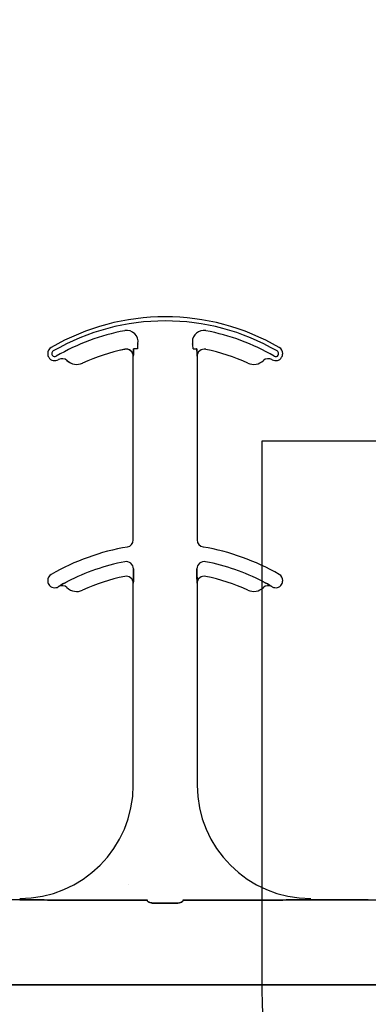
# Model space of a CAD drawing. Units: inches. Extents: x -43 to 176, y -16 to 209.
# Drawn here: x 75 to 76, y 116 to 118 of the extents above; entities that cross this region are included whole.
import ezdxf

# ---------------------------------------------------------------- set-up
doc = ezdxf.new("R2010")
doc.units = ezdxf.units.IN
doc.header["$MEASUREMENT"] = 0
doc.layers.add('FORM', color=7, linetype='Continuous')
doc.layers.add('Notes', color=7, linetype='Continuous')
doc.styles.add('Fox Blocks', font='arial.ttf', dxfattribs={"height": 0.09375})
doc.dimstyles.new('Fox Blocks', dxfattribs={"dimscale": 4, "dimtxt": 0.09375, "dimasz": 0.0625, "dimexe": 0.09375, "dimexo": 0.125, "dimgap": 0.03125, "dimtad": 1, "dimdec": 4, "dimzin": 3, "dimdsep": 46, "dimlunit": 4, "dimtxsty": 'Fox Blocks', "dimblk1": 'ARCHTICK', "dimblk2": 'ARCHTICK', "dimsah": 1, "dimcen": 0.125, "dimclrd": 256, "dimclre": 256, "dimclrt": 7, "dimazin": 0, "dimtfac": 1, "dimtdec": 4, "dimtix": 1, "dimtmove": 1, "dimatfit": 3, "dimfxl": 1, "dimtolj": 1, "dimtzin": 3, "dimarcsym": 0})

# ---------------------------------------------------------------- blocks, each defined once
blk = doc.blocks.new('_ARCHTICK')
at = {"color": 0, "linetype": 'ByBlock', "const_width": 0.15}
blk.add_lwpolyline([(-0.5, -0.5), (0.5, 0.5)], dxfattribs=at)

msp = doc.modelspace()

# ---------------------------------------------------------------- hatches: boundary and pattern name
h = msp.add_hatch()
h.set_pattern_fill('AR-CONC', color=256, scale=0.644452)
h.set_pattern_definition([(50, (89.6423, 115.8498), (4.6224, -0.4044), [0.4833, -5.3167]), (355, (89.6423, 115.85), (-0.8942, 4.8475), [0.3867, -4.2534]), (100.451, (90.0275, 115.816), (3.7282, 4.4431), [0.4108, -4.5185]), (46.184, (89.6423, 117.1387), (6.8779, -1.0667), [0.725, -7.9751]), (96.636, (90.2155, 117.05), (6.0235, 6.2777), [0.6162, -6.7778]), (351.184, (89.642, 117.139), (6.0235, 6.2777), [0.58, -6.38]), (21, (90.2868, 116.8165), (3.8468, -2.5947), [0.4833, -5.3167]), (326, (90.287, 116.8165), (1.568, 4.6732), [0.3867, -4.2534]), (71.451, (90.6073, 116.6003), (5.4148, 2.0786), [0.4108, -4.5185]), (37.5, (89.6423, 115.8498), (0.07836, 2.14534), [0, -4.20183, 0, -4.31783, 0, -4.2695]), (7.5, (89.6423, 115.8498), (1.69536, 2.5418), [0, -2.4618, 0, -4.10516, 0, -1.62724]), (327.5, (88.2052, 115.8498), (3.44023, -0.14536), [0, -1.61113, 0, -5.02673, 0, -6.67008]), (317.5, (87.5607, 115.8498), (3.75836, 0.6451), [0, -2.09447, 0, -3.33826, 0, -4.73672])])
h.paths.add_polyline_path([(72.5581, 120.1298), (78.5581, 120.1298), (78.5581, 116.2293), (72.5581, 116.2293)])

# ---------------------------------------------------------------- linework, layer by layer
at = {"color": 0}
for p, q in [((75.0853, 117.4345), (75.0853, 117.4344)), ((75.0853, 117.4345), (75.0853, 117.4344)), ((75.0853, 117.4344), (75.0853, 117.4345)), ((75.0853, 117.4344), (75.0853, 117.4345)), ((75.1041, 117.4191), (75.1042, 117.4191)), ((75.1042, 117.4191), (75.1041, 117.4191)), ((75.1041, 117.0145), (75.1041, 117.4191)), ((75.1042, 117.4191), (75.1041, 117.4191)), ((75.1041, 117.4191), (75.1042, 117.4191)), ((75.1041, 117.0145), (75.1041, 117.4191)), ((75.1053, 117.4357), (75.1045, 117.4357)), ((75.1053, 117.4357), (75.1045, 117.4357)), ((75.1045, 117.4357), (75.1053, 117.4357)), ((75.1045, 117.4357), (75.1053, 117.4357)), ((75.1131, 117.4357), (75.1053, 117.4357)), ((75.1131, 117.4357), (75.1053, 117.4357)), ((75.1131, 117.4357), (75.1053, 117.4357)), ((75.1131, 117.4357), (75.1053, 117.4357)), ((75.2357, 117.4357), (75.2435, 117.4357)), ((75.2357, 117.4357), (75.2435, 117.4357)), ((75.2357, 117.4357), (75.2435, 117.4357)), ((75.2357, 117.4357), (75.2435, 117.4357)), ((75.2443, 117.4357), (75.2435, 117.4357)), ((75.2435, 117.4357), (75.2443, 117.4357)), ((75.2443, 117.4357), (75.2435, 117.4357)), ((75.2435, 117.4357), (75.2443, 117.4357)), ((75.2446, 117.4191), (75.2447, 117.4191)), ((75.2447, 117.4191), (75.2446, 117.4191)), ((75.2447, 117.4191), (75.2446, 117.4191)), ((75.2446, 117.4191), (75.2447, 117.4191)), ((75.2447, 117.4191), (75.2447, 117.0145)), ((75.2447, 117.4191), (75.2447, 117.0145)), ((74.9582, 117.4096), (74.9583, 117.4097)), ((74.9583, 117.4097), (74.9582, 117.4096)), ((74.9583, 117.4097), (74.9582, 117.4096)), ((74.9582, 117.4096), (74.9583, 117.4097)), ((74.9925, 117.4041), (74.9926, 117.404)), ((74.9926, 117.404), (74.9925, 117.4041)), ((74.9926, 117.404), (74.9925, 117.4041)), ((74.9925, 117.4041), (74.9926, 117.404)), ((75.1045, 116.9412), (75.1045, 116.951)), ((75.1045, 116.951), (75.1045, 116.9412)), ((75.1045, 116.951), (75.1045, 116.9412)), ((75.1045, 116.9412), (75.1045, 116.951)), ((75.2443, 116.951), (75.2443, 116.9412)), ((75.2443, 116.9412), (75.2443, 116.951)), ((75.2443, 116.9412), (75.2443, 116.951)), ((75.2443, 116.951), (75.2443, 116.9412)), ((75.1041, 116.9191), (75.1042, 116.9191)), ((75.1042, 116.9191), (75.1041, 116.9191)), ((75.1041, 116.4748), (75.1041, 116.9191)), ((75.1042, 116.9191), (75.1041, 116.9191)), ((75.1041, 116.9191), (75.1042, 116.9191)), ((75.1041, 116.4748), (75.1041, 116.9191)), ((75.2446, 116.9191), (75.2447, 116.9191)), ((75.2447, 116.9191), (75.2446, 116.9191)), ((75.2447, 116.9191), (75.2446, 116.9191)), ((75.2446, 116.9191), (75.2447, 116.9191)), ((75.2447, 116.9191), (75.2447, 116.4748)), ((75.2447, 116.9191), (75.2447, 116.4748)), ((74.9396, 116.9119), (74.9397, 116.9118)), ((74.9397, 116.9118), (74.9396, 116.9119)), ((74.9397, 116.9118), (74.9396, 116.9119)), ((74.9396, 116.9119), (74.9397, 116.9118)), ((75.4091, 116.9118), (75.4092, 116.9119)), ((75.4092, 116.9119), (75.4091, 116.9118)), ((75.4091, 116.9118), (75.4092, 116.9119)), ((75.4092, 116.9119), (75.4091, 116.9118)), ((75.6215, 116.2226), (75.6215, 116.2218)), ((75.6215, 116.2226), (75.6215, 116.2218)), ((74.8541, 116.2218), (74.7273, 116.2218)), ((75.1355, 116.2215), (74.9368, 116.2215)), ((74.9368, 116.2215), (75.1355, 116.2215)), ((75.1974, 116.2146), (75.1514, 116.2146)), ((75.1514, 116.2146), (75.1974, 116.2146)), ((75.2133, 116.2215), (75.412, 116.2215)), ((75.412, 116.2215), (75.2133, 116.2215)), ((75.4947, 116.2218), (75.6215, 116.2218)), ((75.6215, 116.2218), (75.4947, 116.2218)), ((72.5581, 116.0346), (78.5581, 116.0346)), ((78.5581, 116.0346), (72.5581, 116.0346))]:
    msp.add_line(p, q, dxfattribs=at)
for points in [[(75.1042, 117.4191), (75.1042, 117.4191, 0.00533), (75.1045, 117.4357)], [(75.1045, 117.4357), (75.1045, 117.4357, -0.005316), (75.1042, 117.4191)], [(75.1045, 117.4357), (75.1045, 117.4357, -0.005316), (75.1042, 117.4191)], [(75.1042, 117.4191), (75.1042, 117.4191, 0.00533), (75.1045, 117.4357)], [(75.2443, 117.4357), (75.2443, 117.4357, 0.005316), (75.2446, 117.4191)], [(75.2446, 117.4191), (75.2446, 117.4191, -0.00533), (75.2443, 117.4357)], [(75.2446, 117.4191), (75.2446, 117.4191, -0.00533), (75.2443, 117.4357)], [(75.2443, 117.4357), (75.2443, 117.4357, 0.005316), (75.2446, 117.4191)], [(75.1042, 116.9191), (75.1042, 116.9191, 0.006561), (75.1045, 116.9412)], [(75.1045, 116.9412), (75.1045, 116.9412, -0.006526), (75.1042, 116.9191)], [(75.1045, 116.9412), (75.1045, 116.9412, -0.006526), (75.1042, 116.9191)], [(75.1042, 116.9191), (75.1042, 116.9191, 0.006561), (75.1045, 116.9412)], [(75.2443, 116.9412), (75.2443, 116.9412, 0.006526), (75.2446, 116.9191)], [(75.2446, 116.9191), (75.2446, 116.9191, -0.006561), (75.2443, 116.9412)], [(75.2446, 116.9191), (75.2446, 116.9191, -0.006561), (75.2443, 116.9412)], [(75.2443, 116.9412), (75.2443, 116.9412, 0.006526), (75.2446, 116.9191)], [(74.9594, 116.923), (74.9594, 116.923, 0.018371), (74.9396, 116.9119)], [(74.9396, 116.9119), (74.9396, 116.9119, -0.018454), (74.9594, 116.923)], [(74.9396, 116.9119), (74.9396, 116.9119, -0.018454), (74.9594, 116.923)], [(74.9594, 116.923), (74.9594, 116.923, 0.018371), (74.9396, 116.9119)], [(75.4092, 116.9119), (75.4092, 116.9119, 0.018454), (75.3894, 116.923)], [(75.3894, 116.923), (75.3894, 116.923, -0.018371), (75.4092, 116.9119)], [(75.3894, 116.923), (75.3894, 116.923, -0.018371), (75.4092, 116.9119)], [(75.4092, 116.9119), (75.4092, 116.9119, 0.018454), (75.3894, 116.923)], [(74.908, 116.2217), (74.908, 116.2217, 0.001535), (74.8541, 116.2218)], [(74.8541, 116.2218), (74.8541, 116.2218, -0.001298), (74.908, 116.2217)], [(74.9368, 116.2215), (74.9368, 116.2215, -0.001819), (74.908, 116.2217)], [(74.908, 116.2217), (74.908, 116.2217, 0.001526), (74.9368, 116.2215)], [(75.1357, 116.2192, 0.078814), (75.1358, 116.2189, 0.057826), (75.136, 116.2187, 0.050493), (75.1363, 116.2183, 0.041197), (75.1369, 116.2178, 0.036347), (75.1382, 116.2171, 0.036924), (75.1408, 116.2161, 0.037516), (75.1455, 116.215, 0.036768), (75.1514, 116.2146)], [(75.1514, 116.2146, -0.057192), (75.1426, 116.2156, -0.037947), (75.139, 116.2167, -0.038224), (75.1372, 116.2176, -0.050937), (75.1363, 116.2183, -0.065186), (75.1359, 116.2188, -0.061203), (75.1358, 116.219, -0.053441), (75.1357, 116.2192)], [(75.1974, 116.2146, 0.057192), (75.2062, 116.2156, 0.037947), (75.2098, 116.2167, 0.038224), (75.2115, 116.2176, 0.050937), (75.2125, 116.2183, 0.065186), (75.2129, 116.2188, 0.061203), (75.213, 116.219, 0.053441), (75.213, 116.2192)], [(75.213, 116.2192, -0.078814), (75.213, 116.2189, -0.057826), (75.2128, 116.2187, -0.050493), (75.2125, 116.2183, -0.041197), (75.2119, 116.2178, -0.036347), (75.2106, 116.2171, -0.036924), (75.208, 116.2161, -0.037516), (75.2033, 116.215, -0.036768), (75.1974, 116.2146)], [(75.412, 116.2215), (75.412, 116.2215, 0.001819), (75.4408, 116.2217)], [(75.4408, 116.2217), (75.4408, 116.2217, -0.001526), (75.412, 116.2215)], [(75.4408, 116.2217), (75.4408, 116.2217, -0.001535), (75.4947, 116.2218)], [(75.4947, 116.2218), (75.4947, 116.2218, 0.001298), (75.4408, 116.2217)], [(75.6215, 116.2218), (75.6215, 116.2218, -0.001298), (75.6754, 116.2217)]]:
    msp.add_lwpolyline(points, format="xyb", dxfattribs=at)
for centre, radius, start, end in [((75.1744, 117.006), 0.5, 59.8819, 120.1181), ((75.1744, 117.006), 0.5, 59.8819, 120.1181), ((75.1744, 117.006), 0.491, 59.8819, 120.1181), ((75.1744, 117.006), 0.491, 59.8819, 120.1181), ((75.1744, 117.006), 0.491, 59.8819, 120.1181), ((75.1744, 117.006), 0.491, 59.8819, 120.1181), ((75.1744, 117.006), 0.4778, 100.7516, 120.1181), ((75.1744, 117.006), 0.4778, 100.7516, 120.1181), ((75.1744, 117.006), 0.4778, 100.7516, 120.1181), ((75.1744, 117.006), 0.4778, 100.7516, 120.1181), ((75.0899, 117.4512), 0.0247, 349.6206, 100.7516), ((75.0899, 117.4512), 0.0247, 349.6206, 100.7516), ((75.0899, 117.4512), 0.0247, 349.6206, 100.7516), ((75.0899, 117.4512), 0.0247, 349.6206, 100.7516), ((75.2589, 117.4512), 0.0247, 79.2484, 180), ((75.2589, 117.4512), 0.0247, 79.2484, 180), ((75.2589, 117.4512), 0.0247, 79.2484, 180), ((75.2589, 117.4512), 0.0247, 79.2484, 180), ((75.1744, 117.006), 0.4778, 59.8819, 79.2484), ((75.1744, 117.006), 0.4778, 59.8819, 79.2484), ((75.1744, 117.006), 0.4778, 59.8819, 79.2484), ((75.1744, 117.006), 0.4778, 59.8819, 79.2484), ((74.9313, 117.425), 0.0156, 120.1181, 180), ((74.9313, 117.425), 0.0156, 120.1181, 180), ((75.1744, 117.4357), 0.0613, 169.6206, 180), ((75.1744, 117.4357), 0.0613, 169.6206, 180), ((75.1744, 117.4357), 0.0613, 169.6206, 180), ((75.1744, 117.4357), 0.0613, 169.6206, 180), ((75.2589, 117.4512), 0.0247, 180, 190.3794), ((75.2589, 117.4512), 0.0247, 180, 190.3794), ((75.2589, 117.4512), 0.0247, 180, 190.3794), ((75.2589, 117.4512), 0.0247, 180, 190.3794), ((75.1744, 117.4357), 0.0613, 0, 10.3794), ((75.1744, 117.4357), 0.0613, 0, 10.3794), ((75.1744, 117.4357), 0.0613, 0, 10.3794), ((75.1744, 117.4357), 0.0613, 0, 10.3794), ((75.4175, 117.425), 0.0156, 0, 59.8819), ((75.4175, 117.425), 0.0156, 0, 59.8819), ((74.9313, 117.425), 0.0156, 180, 211.9667), ((74.9313, 117.425), 0.0156, 180, 211.9667), ((74.9313, 117.425), 0.0156, 211.9667, 300.1181), ((74.9313, 117.425), 0.0156, 211.9667, 300.1181), ((74.9313, 117.425), 0.00658, 120.1181, 180), ((74.9313, 117.425), 0.00658, 120.1181, 180), ((74.9313, 117.425), 0.00658, 120.1181, 180), ((74.9313, 117.425), 0.00658, 120.1181, 180), ((74.9313, 117.425), 0.00658, 180, 211.9667), ((74.9313, 117.425), 0.00658, 180, 211.9667), ((74.9313, 117.425), 0.00658, 180, 211.9667), ((74.9313, 117.425), 0.00658, 180, 211.9667), ((74.9313, 117.425), 0.00658, 211.9667, 300.1181), ((74.9313, 117.425), 0.00658, 211.9667, 300.1181), ((74.9313, 117.425), 0.00658, 211.9667, 300.1181), ((74.9313, 117.425), 0.00658, 211.9667, 300.1181), ((75.1744, 117.006), 0.4376, 101.7536, 114.5538), ((75.1744, 117.006), 0.4376, 101.7536, 114.5538), ((75.1744, 117.006), 0.4376, 101.7536, 114.5538), ((75.1744, 117.006), 0.4376, 101.7536, 114.5538), ((75.1744, 117.006), 0.4375, 101.7536, 114.5538), ((75.1744, 117.006), 0.4375, 101.7536, 114.5538), ((75.0885, 117.4191), 0.0158, 0, 101.7536), ((75.0885, 117.4191), 0.0158, 0, 101.7536), ((75.0885, 117.4191), 0.0158, 0, 101.7536), ((75.0885, 117.4191), 0.0158, 0, 101.7536), ((75.0885, 117.4191), 0.0156, 0, 101.7536), ((75.0885, 117.4191), 0.0156, 0, 101.7536), ((75.2603, 117.4191), 0.0156, 78.2464, 180), ((75.2603, 117.4191), 0.0156, 78.2464, 180), ((75.1744, 117.006), 0.4375, 65.4462, 78.2464), ((75.1744, 117.006), 0.4375, 65.4462, 78.2464), ((75.4175, 117.425), 0.0156, 239.8819, 328.0333), ((75.4175, 117.425), 0.0156, 239.8819, 328.0333), ((75.4175, 117.425), 0.00658, 239.8819, 328.0333), ((75.4175, 117.425), 0.00658, 239.8819, 328.0333), ((75.4175, 117.425), 0.00658, 239.8819, 328.0333), ((75.4175, 117.425), 0.00658, 239.8819, 328.0333), ((75.4175, 117.425), 0.00658, 0, 59.8819), ((75.4175, 117.425), 0.00658, 0, 59.8819), ((75.4175, 117.425), 0.00658, 0, 59.8819), ((75.4175, 117.425), 0.00658, 0, 59.8819), ((75.4175, 117.425), 0.00658, 328.0333, 0), ((75.4175, 117.425), 0.00658, 328.0333, 0), ((75.4175, 117.425), 0.00658, 328.0333, 0), ((75.4175, 117.425), 0.00658, 328.0333, 0), ((75.4175, 117.425), 0.0156, 328.0333, 0), ((75.4175, 117.425), 0.0156, 328.0333, 0), ((75.1744, 117.006), 0.4688, 120.0501, 120.1181), ((75.1744, 117.006), 0.4688, 120.0501, 120.1181), ((74.9475, 117.3983), 0.0156, 46.7499, 120.0501), ((74.9475, 117.3983), 0.0156, 46.7499, 120.0501), ((74.9796, 117.4324), 0.0313, 226.7499, 294.5538), ((74.9796, 117.4324), 0.0313, 226.7499, 294.5538), ((74.9796, 117.4324), 0.0311, 226.7499, 294.5538), ((74.9796, 117.4324), 0.0311, 226.7499, 294.5538), ((74.9796, 117.4324), 0.0311, 226.7499, 294.5538), ((74.9796, 117.4324), 0.0311, 226.7499, 294.5538), ((75.3692, 117.4324), 0.0312, 245.4462, 313.2501), ((75.3692, 117.4324), 0.0312, 245.4462, 313.2501), ((75.4013, 117.3983), 0.0156, 59.9499, 133.2501), ((75.4013, 117.3983), 0.0156, 59.9499, 133.2501), ((75.1744, 117.006), 0.4688, 59.8819, 59.9499), ((75.1744, 117.006), 0.4688, 59.8819, 59.9499), ((75.0885, 117.0145), 0.0156, 279.5941, 0), ((75.0885, 117.0145), 0.0156, 279.5941, 0), ((75.2603, 117.0145), 0.0156, 180, 260.4059), ((75.2603, 117.0145), 0.0156, 180, 260.4059), ((75.1744, 116.506), 0.5, 99.5941, 120.1181), ((75.1744, 116.506), 0.5, 99.5941, 120.1181), ((75.1744, 116.506), 0.5, 59.8819, 80.4059), ((75.1744, 116.506), 0.5, 59.8819, 80.4059), ((75.1744, 116.506), 0.4691, 100.9327, 117.2819), ((75.1744, 116.506), 0.4691, 100.9327, 117.2819), ((75.1744, 116.506), 0.4691, 100.9327, 117.2819), ((75.1744, 116.506), 0.4691, 100.9327, 117.2819), ((75.0885, 116.951), 0.016, 0, 100.9327), ((75.0885, 116.951), 0.016, 0, 100.9327), ((75.0885, 116.951), 0.016, 0, 100.9327), ((75.0885, 116.951), 0.016, 0, 100.9327), ((75.2603, 116.951), 0.016, 79.0673, 180), ((75.2603, 116.951), 0.016, 79.0673, 180), ((75.2603, 116.951), 0.016, 79.0673, 180), ((75.2603, 116.951), 0.016, 79.0673, 180), ((75.1744, 116.506), 0.4691, 62.7181, 79.0673), ((75.1744, 116.506), 0.4691, 62.7181, 79.0673), ((75.1744, 116.506), 0.4691, 62.7181, 79.0673), ((75.1744, 116.506), 0.4691, 62.7181, 79.0673), ((74.9313, 116.925), 0.0156, 120.1181, 180), ((74.9313, 116.925), 0.0156, 120.1181, 180), ((75.4175, 116.925), 0.0156, 0, 59.8819), ((75.4175, 116.925), 0.0156, 0, 59.8819), ((74.9313, 116.925), 0.0156, 180, 211.9667), ((74.9313, 116.925), 0.0156, 180, 211.9667), ((74.9313, 116.925), 0.0156, 211.9667, 300.1181), ((74.9313, 116.925), 0.0156, 211.9667, 300.1181), ((75.1744, 116.506), 0.4375, 101.7536, 114.5538), ((75.1744, 116.506), 0.4375, 101.7536, 114.5538), ((75.0885, 116.9191), 0.0156, 0, 101.7536), ((75.0885, 116.9191), 0.0156, 0, 101.7536), ((75.2603, 116.9191), 0.0156, 78.2464, 180), ((75.2603, 116.9191), 0.0156, 78.2464, 180), ((75.1744, 116.506), 0.4375, 65.4462, 78.2464), ((75.1744, 116.506), 0.4375, 65.4462, 78.2464), ((75.4175, 116.925), 0.0156, 239.8819, 328.0333), ((75.4175, 116.925), 0.0156, 239.8819, 328.0333), ((75.4175, 116.925), 0.0156, 328.0333, 0), ((75.4175, 116.925), 0.0156, 328.0333, 0), ((75.1744, 116.506), 0.4688, 120.0501, 120.1181), ((75.1744, 116.506), 0.4688, 120.0501, 120.1181), ((74.9475, 116.8983), 0.0156, 46.7499, 120.0501), ((74.9475, 116.8983), 0.0156, 46.7499, 120.0501), ((74.9796, 116.9324), 0.0313, 226.7499, 294.5538), ((74.9796, 116.9324), 0.0313, 226.7499, 294.5538), ((75.3692, 116.9324), 0.0312, 245.4462, 313.2501), ((75.3692, 116.9324), 0.0312, 245.4462, 313.2501), ((75.4013, 116.8983), 0.0156, 59.9499, 133.2501), ((75.4013, 116.8983), 0.0156, 59.9499, 133.2501), ((75.1744, 116.506), 0.4688, 59.8819, 59.9499), ((75.1744, 116.506), 0.4688, 59.8819, 59.9499), ((74.8541, 116.4748), 0.25, 270, 0), ((74.8541, 116.4748), 0.25, 270, 0), ((75.4947, 116.4748), 0.25, 180, 270), ((75.4947, 116.4748), 0.25, 180, 270)]:
    msp.add_arc(centre, radius, start, end, dxfattribs=at)
for centre, start_param, end_param in [((75.1353, 116.128), 6.047598, 6.2062), ((75.1353, 116.128), 6.047598, 6.2062), ((75.2135, 116.128), 0.076985, 0.235588), ((75.2135, 116.128), 0.076985, 0.235588)]:
    msp.add_ellipse(centre, major_axis=(0, 0.0938), ratio=0.018906, start_param=start_param, end_param=end_param, dxfattribs=at)
at = {"layer": 'FORM'}
msp.add_lwpolyline([(82.3071, 114.6506), (76.7631, 114.6506, -0.414214), (75.3881, 116.0256), (75.3881, 117.2332), (75.7631, 117.2332), (75.7631, 116.0256, 0.414214), (76.7631, 115.0256), (82.3071, 115.0256)], format="xyb", dxfattribs=at)

# ---------------------------------------------------------------- leaders
at = {"layer": 'Notes'}
msp.add_leader([(75.6044, 108.3277), (49.6997, 119.1458)], dimstyle='Fox Blocks', override={"dimscale": 0, "dimasz": 0.125, "dimgap": 0.03125, "dimtad": 0}, dxfattribs=at)

doc.saveas('drawing.dxf')
